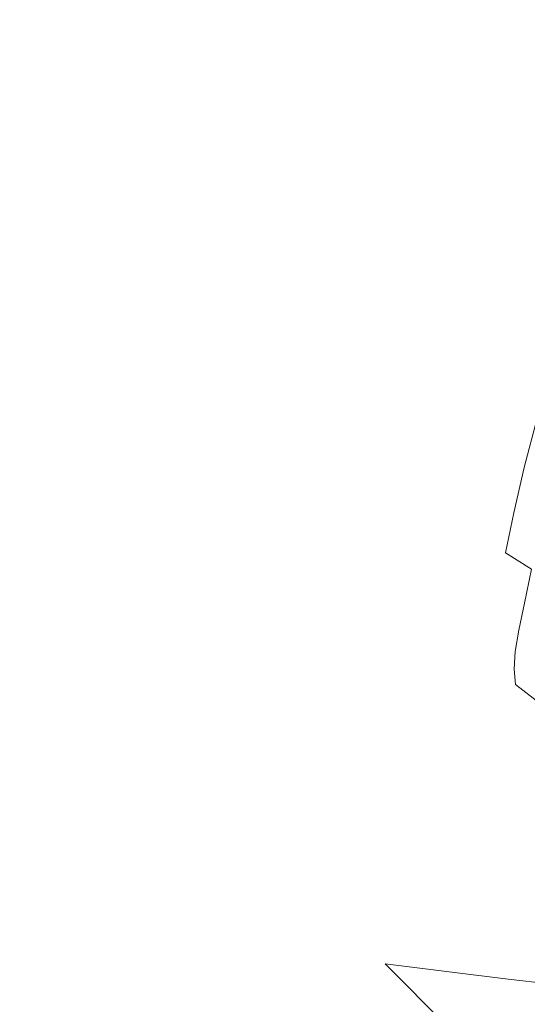
# Model space of a CAD drawing. Extents: x -1293 to 2, y -850 to 0.
# Drawn here: x -1138 to -1057, y -408 to -249 of the extents above; entities that cross this region are included whole.
import ezdxf

# ---------------------------------------------------------------- set-up
doc = ezdxf.new("R2010")
doc.units = 0
doc.header["$LTSCALE"] = 500
doc.header["$MEASUREMENT"] = 0
doc.layers.add('RIMA_CERAMIKA', color=7, linetype='Continuous')

msp = doc.modelspace()

# ---------------------------------------------------------------- linework, layer by layer
at = {"layer": 'RIMA_CERAMIKA', "lineweight": 0}
for points, invisible_edges in [([(-1114.21, -242.85, 213.07), (-1131.27, -235.09, 255.39), (-1135.89, -248.04, 255.39), (-1118.72, -255.1, 213.07)], 15), ([(-1064.68, -240.5, 110.28), (-1073.59, -235.07, 134.22), (-1079.29, -246.09, 134.22), (-1070.31, -250.93, 110.28)], 15), ([(-1171.36, -248.73, 329.49), (-1139.73, -260.3, 255.39), (-1135.89, -248.04, 255.39), (-1167.33, -235.45, 329.49)], 15), ([(-1098.94, -235.49, 186.58), (-1104.21, -247.64, 186.58), (-1094.16, -252.45, 159.97), (-1088.96, -240.88, 159.97)], 15), ([(-1094.16, -252.45, 159.97), (-1084.43, -257.1, 134.22), (-1079.29, -246.09, 134.22), (-1088.96, -240.88, 159.97)], 15), ([(-1062.37, -255.21, 89.14), (-1056.81, -245.29, 89.14), (-1064.68, -240.5, 110.28), (-1070.31, -250.93, 110.28)], 15), ([(-1108.67, -259.4, 186.58), (-1104.21, -247.64, 186.58), (-1114.21, -242.85, 213.07), (-1118.72, -255.1, 213.07)], 15), ([(-1079.29, -246.09, 134.22), (-1084.43, -257.1, 134.22), (-1075.38, -261.43, 110.28), (-1070.31, -250.93, 110.28)], 15), ([(-1050.34, -249.23, 71.77), (-1056.81, -245.29, 89.14), (-1062.37, -255.21, 89.14), (-1055.84, -258.73, 71.77)], 15), ([(-1094.16, -252.45, 159.97), (-1104.21, -247.64, 186.58), (-1108.67, -259.4, 186.58), (-1098.57, -263.73, 159.97)], 15), ([(-1135.89, -248.04, 255.39), (-1139.73, -260.3, 255.39), (-1122.48, -266.76, 213.07), (-1118.72, -255.1, 213.07)], 15), ([(-1075.38, -261.43, 110.28), (-1067.39, -265.25, 89.14), (-1062.37, -255.21, 89.14), (-1070.31, -250.93, 110.28)], 15), ([(-1088.79, -267.92, 134.22), (-1084.43, -257.1, 134.22), (-1094.16, -252.45, 159.97), (-1098.57, -263.73, 159.97)], 15), ([(-1122.48, -266.76, 213.07), (-1112.4, -270.67, 186.58), (-1108.67, -259.4, 186.58), (-1118.72, -255.1, 213.07)], 15), ([(-1062.37, -255.21, 89.14), (-1067.39, -265.25, 89.14), (-1060.81, -268.39, 71.77), (-1055.84, -258.73, 71.77)], 15), ([(-1075.38, -261.43, 110.28), (-1084.43, -257.1, 134.22), (-1088.79, -267.92, 134.22), (-1079.7, -271.81, 110.28)], 15), ([(-1060.81, -268.39, 71.77), (-1055.29, -271.05, 57.75), (-1050.36, -261.68, 57.75), (-1055.84, -258.73, 71.77)], 15), ([(-1122.48, -266.76, 213.07), (-1139.73, -260.3, 255.39), (-1142.87, -271.8, 255.39), (-1125.56, -277.75, 213.07)], 15), ([(-1108.67, -259.4, 186.58), (-1112.4, -270.67, 186.58), (-1102.26, -274.6, 159.97), (-1098.57, -263.73, 159.97)], 15), ([(-1071.66, -275.25, 89.14), (-1067.39, -265.25, 89.14), (-1075.38, -261.43, 110.28), (-1079.7, -271.81, 110.28)], 15), ([(-1102.26, -274.6, 159.97), (-1092.45, -278.4, 134.22), (-1088.79, -267.92, 134.22), (-1098.57, -263.73, 159.97)], 15), ([(-1060.81, -268.39, 71.77), (-1067.39, -265.25, 89.14), (-1071.66, -275.25, 89.14), (-1065.05, -278.07, 71.77)], 15), ([(-1115.46, -281.33, 186.58), (-1112.4, -270.67, 186.58), (-1122.48, -266.76, 213.07), (-1125.56, -277.75, 213.07)], 15), ([(-1088.79, -267.92, 134.22), (-1092.45, -278.4, 134.22), (-1083.33, -281.93, 110.28), (-1079.7, -271.81, 110.28)], 15), ([(-1059.5, -280.48, 57.75), (-1055.29, -271.05, 57.75), (-1060.81, -268.39, 71.77), (-1065.05, -278.07, 71.77)], 15), ([(-1102.26, -274.6, 159.97), (-1112.4, -270.67, 186.58), (-1115.46, -281.33, 186.58), (-1105.31, -284.94, 159.97)], 15), ([(-1050.47, -273.41, 46.69), (-1055.29, -271.05, 57.75), (-1059.5, -280.48, 57.75), (-1054.67, -282.67, 46.69)], 15), ([(-1142.87, -271.8, 255.39), (-1145.4, -282.43, 255.39), (-1128.06, -287.96, 213.07), (-1125.56, -277.75, 213.07)], 15), ([(-1083.33, -281.93, 110.28), (-1075.26, -285.05, 89.14), (-1071.66, -275.25, 89.14), (-1079.7, -271.81, 110.28)], 15), ([(-1095.48, -288.43, 134.22), (-1092.45, -278.4, 134.22), (-1102.26, -274.6, 159.97), (-1105.31, -284.94, 159.97)], 15), ([(-1071.66, -275.25, 89.14), (-1075.26, -285.05, 89.14), (-1068.61, -287.62, 71.77), (-1065.05, -278.07, 71.77)], 15), ([(-1128.06, -287.96, 213.07), (-1117.95, -291.29, 186.58), (-1115.46, -281.33, 186.58), (-1125.56, -277.75, 213.07)], 15), ([(-1068.61, -287.62, 71.77), (-1063.05, -289.82, 57.75), (-1059.5, -280.48, 57.75), (-1065.05, -278.07, 71.77)], 15), ([(-1083.33, -281.93, 110.28), (-1092.45, -278.4, 134.22), (-1095.48, -288.43, 134.22), (-1086.33, -291.67, 110.28)], 15), ([(-1059.5, -280.48, 57.75), (-1063.05, -289.82, 57.75), (-1058.22, -291.86, 46.69), (-1054.67, -282.67, 46.69)], 15), ([(-1128.06, -287.96, 213.07), (-1145.4, -282.43, 255.39), (-1147.41, -292.11, 255.39), (-1130.04, -297.29, 213.07)], 15), ([(-1115.46, -281.33, 186.58), (-1117.95, -291.29, 186.58), (-1107.79, -294.64, 159.97), (-1105.31, -284.94, 159.97)], 15), ([(-1078.24, -294.53, 89.14), (-1075.26, -285.05, 89.14), (-1083.33, -281.93, 110.28), (-1086.33, -291.67, 110.28)], 15), ([(-1058.22, -291.86, 46.69), (-1053.78, -293.93, 38.17), (-1050.21, -284.83, 38.17), (-1054.67, -282.67, 46.69)], 15), ([(-1107.79, -294.64, 159.97), (-1097.94, -297.87, 134.22), (-1095.48, -288.43, 134.22), (-1105.31, -284.94, 159.97)], 15), ([(-1068.61, -287.62, 71.77), (-1075.26, -285.05, 89.14), (-1078.24, -294.53, 89.14), (-1071.57, -296.89, 71.77)], 15), ([(-1065.99, -298.92, 57.75), (-1063.05, -289.82, 57.75), (-1068.61, -287.62, 71.77), (-1071.57, -296.89, 71.77)], 15), ([(-1119.93, -300.42, 186.58), (-1117.95, -291.29, 186.58), (-1128.06, -287.96, 213.07), (-1130.04, -297.29, 213.07)], 15), ([(-1095.48, -288.43, 134.22), (-1097.94, -297.87, 134.22), (-1088.78, -300.88, 110.28), (-1086.33, -291.67, 110.28)], 15), ([(-1058.22, -291.86, 46.69), (-1063.05, -289.82, 57.75), (-1065.99, -298.92, 57.75), (-1061.17, -300.84, 46.69)], 15), ([(-1147.41, -292.11, 255.39), (-1148.97, -300.76, 255.39), (-1131.59, -305.65, 213.07), (-1130.04, -297.29, 213.07)], 15), ([(-1107.79, -294.64, 159.97), (-1117.95, -291.29, 186.58), (-1119.93, -300.42, 186.58), (-1109.77, -303.57, 159.97)], 15), ([(-1088.78, -300.88, 110.28), (-1080.68, -303.54, 89.14), (-1078.24, -294.53, 89.14), (-1086.33, -291.67, 110.28)], 15), ([(-1056.77, -302.82, 38.17), (-1053.78, -293.93, 38.17), (-1058.22, -291.86, 46.69), (-1061.17, -300.84, 46.69)], 15), ([(-1049.39, -296.22, 31.81), (-1053.78, -293.93, 38.17), (-1056.77, -302.82, 38.17), (-1052.44, -305.07, 31.81)], 7), ([(-1099.92, -306.61, 134.22), (-1097.94, -297.87, 134.22), (-1107.79, -294.64, 159.97), (-1109.77, -303.57, 159.97)], 15), ([(-1078.24, -294.53, 89.14), (-1080.68, -303.54, 89.14), (-1074, -305.73, 71.77), (-1071.57, -296.89, 71.77)], 15), ([(-1074, -305.73, 71.77), (-1068.41, -307.63, 57.75), (-1065.99, -298.92, 57.75), (-1071.57, -296.89, 71.77)], 15), ([(-1131.59, -305.65, 213.07), (-1121.49, -308.63, 186.58), (-1119.93, -300.42, 186.58), (-1130.04, -297.29, 213.07)], 15), ([(-1088.78, -300.88, 110.28), (-1097.94, -297.87, 134.22), (-1099.92, -306.61, 134.22), (-1090.76, -309.44, 110.28)], 15), ([(-1065.99, -298.92, 57.75), (-1068.41, -307.63, 57.75), (-1063.6, -309.44, 46.69), (-1061.17, -300.84, 46.69)], 15), ([(-1131.59, -305.65, 213.07), (-1148.97, -300.76, 255.39), (-1150.17, -308.27, 255.39), (-1132.79, -312.94, 213.07)], 15), ([(-1119.93, -300.42, 186.58), (-1121.49, -308.63, 186.58), (-1111.33, -311.62, 159.97), (-1109.77, -303.57, 159.97)], 15), ([(-1082.65, -311.94, 89.14), (-1080.68, -303.54, 89.14), (-1088.78, -300.88, 110.28), (-1090.76, -309.44, 110.28)], 15), ([(-1063.6, -309.44, 46.69), (-1059.23, -311.35, 38.17), (-1056.77, -302.82, 38.17), (-1061.17, -300.84, 46.69)], 15), ([(-1111.33, -311.62, 159.97), (-1101.49, -314.51, 134.22), (-1099.92, -306.61, 134.22), (-1109.77, -303.57, 159.97)], 15), ([(-1074, -305.73, 71.77), (-1080.68, -303.54, 89.14), (-1082.65, -311.94, 89.14), (-1075.96, -313.99, 71.77)], 15), ([(-1056.77, -302.82, 38.17), (-1059.23, -311.35, 38.17), (-1054.98, -313.57, 31.81), (-1052.44, -305.07, 31.81)], 11), ([(-1122.69, -315.8, 186.58), (-1121.49, -308.63, 186.58), (-1131.59, -305.65, 213.07), (-1132.79, -312.94, 213.07)], 15), ([(-1099.92, -306.61, 134.22), (-1101.49, -314.51, 134.22), (-1092.32, -317.2, 110.28), (-1090.76, -309.44, 110.28)], 15), ([(-1070.37, -315.78, 57.75), (-1068.41, -307.63, 57.75), (-1074, -305.73, 71.77), (-1075.96, -313.99, 71.77)], 15), ([(-1150.17, -308.27, 255.39), (-1151.09, -314.57, 255.39), (-1133.71, -319.05, 213.07), (-1132.79, -312.94, 213.07)], 15), ([(-1063.6, -309.44, 46.69), (-1068.41, -307.63, 57.75), (-1070.37, -315.78, 57.75), (-1065.57, -317.51, 46.69)], 15), ([(-1111.33, -311.62, 159.97), (-1121.49, -308.63, 186.58), (-1122.69, -315.8, 186.58), (-1112.54, -318.67, 159.97)], 15), ([(-1092.32, -317.2, 110.28), (-1084.21, -319.57, 89.14), (-1082.65, -311.94, 89.14), (-1090.76, -309.44, 110.28)], 15), ([(-1061.23, -319.37, 38.17), (-1059.23, -311.35, 38.17), (-1063.6, -309.44, 46.69), (-1065.57, -317.51, 46.69)], 15), ([(-1054.98, -313.57, 31.81), (-1059.23, -311.35, 38.17), (-1061.23, -319.37, 38.17), (-1057.05, -321.55, 31.81)], 7), ([(-1133.71, -319.05, 213.07), (-1123.63, -321.82, 186.58), (-1122.69, -315.8, 186.58), (-1132.79, -312.94, 213.07)], 15), ([(-1102.71, -321.45, 134.22), (-1101.49, -314.51, 134.22), (-1111.33, -311.62, 159.97), (-1112.54, -318.67, 159.97)], 15), ([(-1082.65, -311.94, 89.14), (-1084.21, -319.57, 89.14), (-1077.52, -321.52, 71.77), (-1075.96, -313.99, 71.77)], 15), ([(-1133.71, -319.05, 213.07), (-1151.09, -314.57, 255.39), (-1151.82, -319.55, 255.39), (-1134.45, -323.89, 213.07)], 15), ([(-1092.32, -317.2, 110.28), (-1101.49, -314.51, 134.22), (-1102.71, -321.45, 134.22), (-1093.55, -324.03, 110.28)], 15), ([(-1077.52, -321.52, 71.77), (-1071.93, -323.24, 57.75), (-1070.37, -315.78, 57.75), (-1075.96, -313.99, 71.77)], 15), ([(-1052.69, -324.23, 27.18), (-1050.51, -316.27, 27.18), (-1054.98, -313.57, 31.81), (-1057.05, -321.55, 31.81)], 15), ([(-1122.69, -315.8, 186.58), (-1123.63, -321.82, 186.58), (-1113.49, -324.61, 159.97), (-1112.54, -318.67, 159.97)], 15), ([(-1070.37, -315.78, 57.75), (-1071.93, -323.24, 57.75), (-1067.14, -324.9, 46.69), (-1065.57, -317.51, 46.69)], 15), ([(-1085.44, -326.31, 89.14), (-1084.21, -319.57, 89.14), (-1092.32, -317.2, 110.28), (-1093.55, -324.03, 110.28)], 15), ([(-1067.14, -324.9, 46.69), (-1062.84, -326.71, 38.17), (-1061.23, -319.37, 38.17), (-1065.57, -317.51, 46.69)], 15), ([(-1124.37, -326.6, 186.58), (-1123.63, -321.82, 186.58), (-1133.71, -319.05, 213.07), (-1134.45, -323.89, 213.07)], 15), ([(-1113.49, -324.61, 159.97), (-1103.66, -327.3, 134.22), (-1102.71, -321.45, 134.22), (-1112.54, -318.67, 159.97)], 15), ([(-1061.23, -319.37, 38.17), (-1062.84, -326.71, 38.17), (-1058.72, -328.85, 31.81), (-1057.05, -321.55, 31.81)], 15), ([(-1151.82, -319.55, 255.39), (-1152.26, -323.56, 255.39), (-1134.88, -327.79, 213.07), (-1134.45, -323.89, 213.07)], 15), ([(-1077.52, -321.52, 71.77), (-1084.21, -319.57, 89.14), (-1085.44, -326.31, 89.14), (-1078.74, -328.18, 71.77)], 15), ([(-1113.49, -324.61, 159.97), (-1123.63, -321.82, 186.58), (-1124.37, -326.6, 186.58), (-1114.24, -329.31, 159.97)], 15), ([(-1102.71, -321.45, 134.22), (-1103.66, -327.3, 134.22), (-1094.51, -329.8, 110.28), (-1093.55, -324.03, 110.28)], 15), ([(-1073.16, -329.83, 57.75), (-1071.93, -323.24, 57.75), (-1077.52, -321.52, 71.77), (-1078.74, -328.18, 71.77)], 15), ([(-1058.72, -328.85, 31.81), (-1054.47, -331.51, 27.18), (-1052.69, -324.23, 27.18), (-1057.05, -321.55, 31.81)], 7), ([(-1134.88, -327.79, 213.07), (-1152.26, -323.56, 255.39), (-1152.27, -326.91, 255.39), (-1134.9, -331.04, 213.07)], 15), ([(-1134.88, -327.79, 213.07), (-1124.81, -330.43, 186.58), (-1124.37, -326.6, 186.58), (-1134.45, -323.89, 213.07)], 15), ([(-1094.51, -329.8, 110.28), (-1086.4, -332.01, 89.14), (-1085.44, -326.31, 89.14), (-1093.55, -324.03, 110.28)], 15), ([(-1067.14, -324.9, 46.69), (-1071.93, -323.24, 57.75), (-1073.16, -329.83, 57.75), (-1068.38, -331.45, 46.69)], 15), ([(-1104.41, -331.93, 134.22), (-1103.66, -327.3, 134.22), (-1113.49, -324.61, 159.97), (-1114.24, -329.31, 159.97)], 15), ([(-1064.11, -333.22, 38.17), (-1062.84, -326.71, 38.17), (-1067.14, -324.9, 46.69), (-1068.38, -331.45, 46.69)], 15), ([(-1152.27, -326.91, 255.39), (-1151.77, -329.95, 255.39), (-1134.41, -333.98, 213.07), (-1134.9, -331.04, 213.07)], 15), ([(-1124.37, -326.6, 186.58), (-1124.81, -330.43, 186.58), (-1114.68, -333.08, 159.97), (-1114.24, -329.31, 159.97)], 15), ([(-1094.51, -329.8, 110.28), (-1103.66, -327.3, 134.22), (-1104.41, -331.93, 134.22), (-1095.26, -334.37, 110.28)], 15), ([(-1085.44, -326.31, 89.14), (-1086.4, -332.01, 89.14), (-1079.7, -333.82, 71.77), (-1078.74, -328.18, 71.77)], 15), ([(-1058.72, -328.85, 31.81), (-1062.84, -326.71, 38.17), (-1064.11, -333.22, 38.17), (-1060.05, -335.33, 31.81)], 7), ([(-1124.84, -333.63, 186.58), (-1124.81, -330.43, 186.58), (-1134.88, -327.79, 213.07), (-1134.9, -331.04, 213.07)], 15), ([(-1079.7, -333.82, 71.77), (-1074.12, -335.42, 57.75), (-1073.16, -329.83, 57.75), (-1078.74, -328.18, 71.77)], 15), ([(-1055.89, -337.97, 27.18), (-1054.47, -331.51, 27.18), (-1058.72, -328.85, 31.81), (-1060.05, -335.33, 31.81)], 7), ([(-1134.41, -333.98, 213.07), (-1151.77, -329.95, 255.39), (-1150.64, -332.98, 255.39), (-1133.29, -336.91, 213.07)], 15), ([(-1114.68, -333.08, 159.97), (-1124.81, -330.43, 186.58), (-1124.84, -333.63, 186.58), (-1114.71, -336.24, 159.97)], 15), ([(-1114.68, -333.08, 159.97), (-1104.86, -335.65, 134.22), (-1104.41, -331.93, 134.22), (-1114.24, -329.31, 159.97)], 15), ([(-1087.16, -336.52, 89.14), (-1086.4, -332.01, 89.14), (-1094.51, -329.8, 110.28), (-1095.26, -334.37, 110.28)], 15), ([(-1073.16, -329.83, 57.75), (-1074.12, -335.42, 57.75), (-1069.35, -337, 46.69), (-1068.38, -331.45, 46.69)], 15), ([(-1134.41, -333.98, 213.07), (-1124.34, -336.53, 186.58), (-1124.84, -333.63, 186.58), (-1134.9, -331.04, 213.07)], 15), ([(-1104.41, -331.93, 134.22), (-1104.86, -335.65, 134.22), (-1095.72, -338.04, 110.28), (-1095.26, -334.37, 110.28)], 15), ([(-1079.7, -333.82, 71.77), (-1086.4, -332.01, 89.14), (-1087.16, -336.52, 89.14), (-1080.46, -338.29, 71.77)], 15), ([(-1069.35, -337, 46.69), (-1065.11, -338.74, 38.17), (-1064.11, -333.22, 38.17), (-1068.38, -331.45, 46.69)], 15), ([(-1150.64, -332.98, 255.39), (-1148.76, -336.35, 255.39), (-1131.44, -340.17, 213.07), (-1133.29, -336.91, 213.07)], 15), ([(-1124.84, -333.63, 186.58), (-1124.34, -336.53, 186.58), (-1114.22, -339.08, 159.97), (-1114.71, -336.24, 159.97)], 15), ([(-1104.89, -338.76, 134.22), (-1104.86, -335.65, 134.22), (-1114.68, -333.08, 159.97), (-1114.71, -336.24, 159.97)], 15), ([(-1064.11, -333.22, 38.17), (-1065.11, -338.74, 38.17), (-1061.1, -340.83, 31.81), (-1060.05, -335.33, 31.81)], 15), ([(-1123.23, -339.41, 186.58), (-1124.34, -336.53, 186.58), (-1134.41, -333.98, 213.07), (-1133.29, -336.91, 213.07)], 15), ([(-1095.72, -338.04, 110.28), (-1087.61, -340.14, 89.14), (-1087.16, -336.52, 89.14), (-1095.26, -334.37, 110.28)], 15), ([(-1074.88, -339.85, 57.75), (-1074.12, -335.42, 57.75), (-1079.7, -333.82, 71.77), (-1080.46, -338.29, 71.77)], 15), ([(-1061.1, -340.83, 31.81), (-1057.02, -343.44, 27.18), (-1055.89, -337.97, 27.18), (-1060.05, -335.33, 31.81)], 15), ([(-1131.44, -340.17, 213.07), (-1148.76, -336.35, 255.39), (-1146.04, -340.39, 255.39), (-1128.75, -344.05, 213.07)], 15), ([(-1131.44, -340.17, 213.07), (-1121.37, -342.61, 186.58), (-1123.23, -339.41, 186.58), (-1133.29, -336.91, 213.07)], 15), ([(-1114.22, -339.08, 159.97), (-1124.34, -336.53, 186.58), (-1123.23, -339.41, 186.58), (-1113.1, -341.93, 159.97)], 15), ([(-1114.22, -339.08, 159.97), (-1104.41, -341.56, 134.22), (-1104.89, -338.76, 134.22), (-1114.71, -336.24, 159.97)], 15), ([(-1095.72, -338.04, 110.28), (-1104.86, -335.65, 134.22), (-1104.89, -338.76, 134.22), (-1095.75, -341.1, 110.28)], 15), ([(-1087.16, -336.52, 89.14), (-1087.61, -340.14, 89.14), (-1080.91, -341.87, 71.77), (-1080.46, -338.29, 71.77)], 15), ([(-1069.35, -337, 46.69), (-1074.12, -335.42, 57.75), (-1074.88, -339.85, 57.75), (-1070.12, -341.4, 46.69)], 15), ([(-1087.65, -343.17, 89.14), (-1087.61, -340.14, 89.14), (-1095.72, -338.04, 110.28), (-1095.75, -341.1, 110.28)], 15), ([(-1080.91, -341.87, 71.77), (-1075.33, -343.4, 57.75), (-1074.88, -339.85, 57.75), (-1080.46, -338.29, 71.77)], 15), ([(-1065.91, -343.11, 38.17), (-1065.11, -338.74, 38.17), (-1069.35, -337, 46.69), (-1070.12, -341.4, 46.69)], 15), ([(-1055.89, -337.97, 27.18), (-1057.02, -343.44, 27.18), (-1052.59, -346.77, 23.88), (-1051.34, -341.32, 23.88)], 14), ([(-1137.6, -351.75, 255.39), (-1142.35, -345.41, 255.39), (-1174.01, -339.55, 329.49), (-1169.07, -346.38, 329.49)], 15), ([(-1123.23, -339.41, 186.58), (-1121.37, -342.61, 186.58), (-1111.25, -345.07, 159.97), (-1113.1, -341.93, 159.97)], 15), ([(-1103.29, -344.36, 134.22), (-1104.41, -341.56, 134.22), (-1114.22, -339.08, 159.97), (-1113.1, -341.93, 159.97)], 15), ([(-1104.89, -338.76, 134.22), (-1104.41, -341.56, 134.22), (-1095.26, -343.86, 110.28), (-1095.75, -341.1, 110.28)], 15), ([(-1074.88, -339.85, 57.75), (-1075.33, -343.4, 57.75), (-1070.59, -344.92, 46.69), (-1070.12, -341.4, 46.69)], 15), ([(-1061.1, -340.83, 31.81), (-1065.11, -338.74, 38.17), (-1065.91, -343.11, 38.17), (-1061.93, -345.18, 31.81)], 15), ([(-1146.04, -340.39, 255.39), (-1142.35, -345.41, 255.39), (-1125.1, -348.89, 213.07), (-1128.75, -344.05, 213.07)], 15), ([(-1118.67, -346.44, 186.58), (-1121.37, -342.61, 186.58), (-1131.44, -340.17, 213.07), (-1128.75, -344.05, 213.07)], 15), ([(-1095.26, -343.86, 110.28), (-1104.41, -341.56, 134.22), (-1103.29, -344.36, 134.22), (-1094.15, -346.61, 110.28)], 15), ([(-1095.26, -343.86, 110.28), (-1087.16, -345.89, 89.14), (-1087.65, -343.17, 89.14), (-1095.75, -341.1, 110.28)], 15), ([(-1080.91, -341.87, 71.77), (-1087.61, -340.14, 89.14), (-1087.65, -343.17, 89.14), (-1080.95, -344.86, 71.77)], 15), ([(-1070.59, -344.92, 46.69), (-1066.39, -346.61, 38.18), (-1065.91, -343.11, 38.17), (-1070.12, -341.4, 46.69)], 15), ([(-1057.92, -347.78, 27.18), (-1057.02, -343.44, 27.18), (-1061.1, -340.83, 31.81), (-1061.93, -345.18, 31.81)], 15), ([(-1111.25, -345.07, 159.97), (-1121.37, -342.61, 186.58), (-1118.67, -346.44, 186.58), (-1108.55, -348.83, 159.97)], 15), ([(-1111.25, -345.07, 159.97), (-1101.43, -347.45, 134.22), (-1103.29, -344.36, 134.22), (-1113.1, -341.93, 159.97)], 15), ([(-1087.65, -343.17, 89.14), (-1087.16, -345.89, 89.14), (-1080.46, -347.55, 71.77), (-1080.95, -344.86, 71.77)], 15), ([(-1075.37, -346.37, 57.75), (-1075.33, -343.4, 57.75), (-1080.91, -341.87, 71.77), (-1080.95, -344.86, 71.77)], 15), ([(-1065.91, -343.11, 38.17), (-1066.39, -346.61, 38.18), (-1062.46, -348.66, 31.82), (-1061.93, -345.18, 31.81)], 15), ([(-1125.1, -348.89, 213.07), (-1115.03, -351.19, 186.58), (-1118.67, -346.44, 186.58), (-1128.75, -344.05, 213.07)], 15), ([(-1103.29, -344.36, 134.22), (-1101.43, -347.45, 134.22), (-1092.29, -349.66, 110.28), (-1094.15, -346.61, 110.28)], 15), ([(-1086.04, -348.6, 89.14), (-1087.16, -345.89, 89.14), (-1095.26, -343.86, 110.28), (-1094.15, -346.61, 110.28)], 15), ([(-1080.46, -347.55, 71.77), (-1074.89, -349.03, 57.76), (-1075.37, -346.37, 57.75), (-1080.95, -344.86, 71.77)], 15), ([(-1070.59, -344.92, 46.69), (-1075.33, -343.4, 57.75), (-1075.37, -346.37, 57.75), (-1070.64, -347.86, 46.7)], 15), ([(-1052.59, -346.77, 23.88), (-1057.02, -343.44, 27.18), (-1057.92, -347.78, 27.18), (-1053.58, -351.09, 23.88)], 13), ([(-1164.46, -354.82, 333.98), (-1132.09, -359.4, 256.51), (-1137.6, -351.75, 255.39), (-1169.07, -346.38, 329.49)], 15), ([(-1125.1, -348.89, 213.07), (-1142.35, -345.41, 255.39), (-1137.6, -351.75, 255.39), (-1120.4, -355, 213.07)], 15), ([(-1118.67, -346.44, 186.58), (-1115.03, -351.19, 186.58), (-1104.89, -353.5, 159.97), (-1108.55, -348.83, 159.97)], 15), ([(-1098.73, -351.14, 134.22), (-1101.43, -347.45, 134.22), (-1111.25, -345.07, 159.97), (-1108.55, -348.83, 159.97)], 15), ([(-1080.46, -347.55, 71.77), (-1087.16, -345.89, 89.14), (-1086.04, -348.6, 89.14), (-1079.34, -350.24, 71.77)], 15), ([(-1075.37, -346.37, 57.75), (-1074.89, -349.03, 57.76), (-1070.18, -350.49, 46.72), (-1070.64, -347.86, 46.7)], 15), ([(-1066.47, -349.52, 38.21), (-1066.39, -346.61, 38.18), (-1070.59, -344.92, 46.69), (-1070.64, -347.86, 46.7)], 15), ([(-1062.46, -348.66, 31.82), (-1058.51, -351.23, 27.2), (-1057.92, -347.78, 27.18), (-1061.93, -345.18, 31.81)], 15), ([(-1092.29, -349.66, 110.28), (-1101.43, -347.45, 134.22), (-1098.73, -351.14, 134.22), (-1089.58, -353.29, 110.28)], 15), ([(-1092.29, -349.66, 110.28), (-1084.18, -351.6, 89.14), (-1086.04, -348.6, 89.14), (-1094.15, -346.61, 110.28)], 15), ([(-1073.78, -351.68, 57.77), (-1074.89, -349.03, 57.76), (-1080.46, -347.55, 71.77), (-1079.34, -350.24, 71.77)], 15), ([(-1070.18, -350.49, 46.72), (-1066.05, -352.11, 38.25), (-1066.47, -349.52, 38.21), (-1070.64, -347.86, 46.7)], 15), ([(-1062.46, -348.66, 31.82), (-1066.39, -346.61, 38.18), (-1066.47, -349.52, 38.21), (-1062.59, -351.53, 31.87)], 15), ([(-1057.92, -347.78, 27.18), (-1058.51, -351.23, 27.2), (-1054.25, -354.53, 23.92), (-1053.58, -351.09, 23.88)], 14), ([(-1110.32, -357.2, 186.58), (-1115.03, -351.19, 186.58), (-1125.1, -348.89, 213.07), (-1120.4, -355, 213.07)], 15), ([(-1104.89, -353.5, 159.97), (-1095.07, -355.73, 134.22), (-1098.73, -351.14, 134.22), (-1108.55, -348.83, 159.97)], 15), ([(-1081.48, -355.18, 89.14), (-1084.18, -351.6, 89.14), (-1092.29, -349.66, 110.28), (-1089.58, -353.29, 110.28)], 15), ([(-1086.04, -348.6, 89.14), (-1084.18, -351.6, 89.14), (-1077.48, -353.2, 71.77), (-1079.34, -350.24, 71.77)], 15), ([(-1070.18, -350.49, 46.72), (-1074.89, -349.03, 57.76), (-1073.78, -351.68, 57.77), (-1069.09, -353.1, 46.75)], 15), ([(-1066.47, -349.52, 38.21), (-1066.05, -352.11, 38.25), (-1062.23, -354.07, 31.96), (-1062.59, -351.53, 31.87)], 15), ([(-1058.7, -354.07, 27.28), (-1058.51, -351.23, 27.2), (-1062.46, -348.66, 31.82), (-1062.59, -351.53, 31.87)], 14), ([(-1104.89, -353.5, 159.97), (-1115.03, -351.19, 186.58), (-1110.32, -357.2, 186.58), (-1100.18, -359.4, 159.97)], 15), ([(-1098.73, -351.14, 134.22), (-1095.07, -355.73, 134.22), (-1085.92, -357.8, 110.28), (-1089.58, -353.29, 110.28)], 15), ([(-1077.48, -353.2, 71.77), (-1071.93, -354.6, 57.77), (-1073.78, -351.68, 57.77), (-1079.34, -350.24, 71.77)], 15), ([(-1065.02, -354.66, 38.33), (-1066.05, -352.11, 38.25), (-1070.18, -350.49, 46.72), (-1069.09, -353.1, 46.75)], 15), ([(-1054.25, -354.53, 23.92), (-1058.51, -351.23, 27.2), (-1058.7, -354.07, 27.28), (-1054.54, -357.31, 24.03)], 15), ([(-1137.6, -351.75, 255.39), (-1132.09, -359.4, 256.51), (-1114.6, -362.3, 213.07), (-1120.4, -355, 213.07)], 15), ([(-1077.48, -353.2, 71.77), (-1084.18, -351.6, 89.14), (-1081.48, -355.18, 89.14), (-1074.78, -356.73, 71.77)], 15), ([(-1073.78, -351.68, 57.77), (-1071.93, -354.6, 57.77), (-1067.28, -355.96, 46.79), (-1069.09, -353.1, 46.75)], 15), ([(-1062.23, -354.07, 31.96), (-1066.05, -352.11, 38.25), (-1065.02, -354.66, 38.33), (-1061.29, -356.55, 32.12)], 15), ([(-1062.23, -354.07, 31.96), (-1058.44, -356.54, 27.43), (-1058.7, -354.07, 27.28), (-1062.59, -351.53, 31.87)], 13), ([(-1090.35, -361.53, 134.22), (-1095.07, -355.73, 134.22), (-1104.89, -353.5, 159.97), (-1100.18, -359.4, 159.97)], 15), ([(-1085.92, -357.8, 110.28), (-1077.82, -359.62, 89.14), (-1081.48, -355.18, 89.14), (-1089.58, -353.29, 110.28)], 15), ([(-1069.24, -358.08, 57.78), (-1071.93, -354.6, 57.77), (-1077.48, -353.2, 71.77), (-1074.78, -356.73, 71.77)], 15), ([(-1067.28, -355.96, 46.79), (-1063.28, -357.46, 38.42), (-1065.02, -354.66, 38.33), (-1069.09, -353.1, 46.75)], 15), ([(-1057.63, -358.92, 27.69), (-1058.44, -356.54, 27.43), (-1062.23, -354.07, 31.96), (-1061.29, -356.55, 32.12)], 15), ([(-1058.7, -354.07, 27.28), (-1058.44, -356.54, 27.43), (-1054.4, -359.71, 24.24), (-1054.54, -357.31, 24.03)], 15), ([(-1126.16, -368.34, 259.89), (-1132.09, -359.4, 256.51), (-1164.46, -354.82, 333.98), (-1161.6, -365.08, 347.48)], 15), ([(-1114.6, -362.3, 213.07), (-1104.51, -364.37, 186.58), (-1110.32, -357.2, 186.58), (-1120.4, -355, 213.07)], 15), ([(-1085.92, -357.8, 110.28), (-1095.07, -355.73, 134.22), (-1090.35, -361.53, 134.22), (-1081.2, -363.5, 110.28)], 15), ([(-1081.48, -355.18, 89.14), (-1077.82, -359.62, 89.14), (-1071.12, -361.11, 71.77), (-1074.78, -356.73, 71.77)], 15), ([(-1067.28, -355.96, 46.79), (-1071.93, -354.6, 57.77), (-1069.24, -358.08, 57.78), (-1064.64, -359.37, 46.81)], 15), ([(-1060.71, -360.76, 38.49), (-1063.28, -357.46, 38.42), (-1067.28, -355.96, 46.79), (-1064.64, -359.37, 46.81)], 15), ([(-1065.02, -354.66, 38.33), (-1063.28, -357.46, 38.42), (-1059.66, -359.23, 32.3), (-1061.29, -356.55, 32.12)], 15), ([(-1110.32, -357.2, 186.58), (-1104.51, -364.37, 186.58), (-1094.37, -366.44, 159.97), (-1100.18, -359.4, 159.97)], 15), ([(-1071.12, -361.11, 71.77), (-1065.6, -362.4, 57.78), (-1069.24, -358.08, 57.78), (-1074.78, -356.73, 71.77)], 15), ([(-1059.66, -359.23, 32.3), (-1063.28, -357.46, 38.42), (-1060.71, -360.76, 38.49), (-1057.23, -362.39, 32.44)], 15), ([(-1059.66, -359.23, 32.3), (-1056.19, -361.42, 27.99), (-1057.63, -358.92, 27.69), (-1061.29, -356.55, 32.12)], 15), ([(-1054.4, -359.71, 24.24), (-1058.44, -356.54, 27.43), (-1057.63, -358.92, 27.69), (-1053.76, -361.94, 24.6)], 6), ([(-1073.09, -365.24, 89.14), (-1077.82, -359.62, 89.14), (-1085.92, -357.8, 110.28), (-1081.2, -363.5, 110.28)], 15), ([(-1069.24, -358.08, 57.78), (-1065.6, -362.4, 57.78), (-1061.04, -363.61, 46.83), (-1064.64, -359.37, 46.81)], 15), ([(-1057.63, -358.92, 27.69), (-1056.19, -361.42, 27.99), (-1052.61, -364.18, 25.05), (-1053.76, -361.94, 24.6)], 15), ([(-1114.6, -362.3, 213.07), (-1132.09, -359.4, 256.51), (-1126.16, -368.34, 259.89), (-1107.65, -370.7, 213.07)], 15), ([(-1094.37, -366.44, 159.97), (-1084.54, -368.44, 134.22), (-1090.35, -361.53, 134.22), (-1100.18, -359.4, 159.97)], 15), ([(-1071.12, -361.11, 71.77), (-1077.82, -359.62, 89.14), (-1073.09, -365.24, 89.14), (-1066.39, -366.65, 71.77)], 15), ([(-1061.04, -363.61, 46.83), (-1057.21, -364.87, 38.52), (-1060.71, -360.76, 38.49), (-1064.64, -359.37, 46.81)], 15), ([(-1060.71, -360.76, 38.49), (-1057.21, -364.87, 38.52), (-1053.89, -366.31, 32.51), (-1057.23, -362.39, 32.44)], 15), ([(-1054.04, -364.31, 28.25), (-1056.19, -361.42, 27.99), (-1059.66, -359.23, 32.3), (-1057.23, -362.39, 32.44)], 15), ([(-1097.57, -372.61, 186.58), (-1104.51, -364.37, 186.58), (-1114.6, -362.3, 213.07), (-1107.65, -370.7, 213.07)], 15), ([(-1090.35, -361.53, 134.22), (-1084.54, -368.44, 134.22), (-1075.39, -370.29, 110.28), (-1081.2, -363.5, 110.28)], 15), ([(-1060.9, -367.86, 57.78), (-1065.6, -362.4, 57.78), (-1071.12, -361.11, 71.77), (-1066.39, -366.65, 71.77)], 15), ([(-1075.39, -370.29, 110.28), (-1067.29, -371.92, 89.14), (-1073.09, -365.24, 89.14), (-1081.2, -363.5, 110.28)], 15), ([(-1061.04, -363.61, 46.83), (-1065.6, -362.4, 57.78), (-1060.9, -367.86, 57.78), (-1056.39, -368.95, 46.81)], 15), ([(-1052.67, -370.05, 38.49), (-1057.21, -364.87, 38.52), (-1061.04, -363.61, 46.83), (-1056.39, -368.95, 46.81)], 15), ([(-1053.89, -366.31, 32.51), (-1051.01, -367.89, 28.38), (-1054.04, -364.31, 28.25), (-1057.23, -362.39, 32.44)], 15), ([(-1148.49, -374.79, 333.98), (-1116.77, -377.93, 256.51), (-1126.16, -368.34, 259.89), (-1161.6, -365.08, 347.48)], 15), ([(-1094.37, -366.44, 159.97), (-1104.51, -364.37, 186.58), (-1097.57, -372.61, 186.58), (-1087.44, -374.52, 159.97)], 15), ([(-1073.09, -365.24, 89.14), (-1067.29, -371.92, 89.14), (-1060.59, -373.24, 71.77), (-1066.39, -366.65, 71.77)], 15), ([(-1053.89, -366.31, 32.51), (-1057.21, -364.87, 38.52), (-1052.67, -370.05, 38.49), (-1049.53, -371.25, 32.44)], 15), ([(-1077.63, -376.36, 134.22), (-1084.54, -368.44, 134.22), (-1094.37, -366.44, 159.97), (-1087.44, -374.52, 159.97)], 15), ([(-1060.59, -373.24, 71.77), (-1055.12, -374.35, 57.77), (-1060.9, -367.86, 57.78), (-1066.39, -366.65, 71.77)], 15), ([(-1126.16, -368.34, 259.89), (-1116.77, -377.93, 256.51), (-1099.51, -380.12, 213.07), (-1107.65, -370.7, 213.07)], 15), ([(-1075.39, -370.29, 110.28), (-1084.54, -368.44, 134.22), (-1077.63, -376.36, 134.22), (-1068.49, -378.07, 110.28)], 15), ([(-1060.9, -367.86, 57.78), (-1055.12, -374.35, 57.77), (-1050.68, -375.31, 46.79), (-1056.39, -368.95, 46.81)], 15), ([(-1060.4, -379.56, 89.14), (-1067.29, -371.92, 89.14), (-1075.39, -370.29, 110.28), (-1068.49, -378.07, 110.28)], 15), ([(-1099.51, -380.12, 213.07), (-1089.46, -381.83, 186.58), (-1097.57, -372.61, 186.58), (-1107.65, -370.7, 213.07)], 15), ([(-1148.49, -374.79, 333.98), (-1174.42, -373.12, 398.26), (-1164.76, -383.97, 397.14), (-1137.01, -386.12, 329.49)], 15), ([(-1097.57, -372.61, 186.58), (-1089.46, -381.83, 186.58), (-1079.36, -383.55, 159.97), (-1087.44, -374.52, 159.97)], 15), ([(-1060.59, -373.24, 71.77), (-1067.29, -371.92, 89.14), (-1060.4, -379.56, 89.14), (-1053.72, -380.78, 71.77)], 15), ([(-1048.27, -381.77, 57.77), (-1055.12, -374.35, 57.77), (-1060.59, -373.24, 71.77), (-1053.72, -380.78, 71.77)], 15), ([(-1106.84, -388.64, 255.39), (-1116.77, -377.93, 256.51), (-1148.49, -374.79, 333.98), (-1137.01, -386.12, 329.49)], 15), ([(-1079.36, -383.55, 159.97), (-1069.57, -385.21, 134.22), (-1077.63, -376.36, 134.22), (-1087.44, -374.52, 159.97)], 15), ([(-1077.63, -376.36, 134.22), (-1069.57, -385.21, 134.22), (-1060.47, -386.73, 110.28), (-1068.49, -378.07, 110.28)], 15), ([(-1099.51, -380.12, 213.07), (-1116.77, -377.93, 256.51), (-1106.84, -388.64, 255.39), (-1090.14, -390.47, 213.07)], 15), ([(-1060.47, -386.73, 110.28), (-1052.4, -388.07, 89.14), (-1060.4, -379.56, 89.14), (-1068.49, -378.07, 110.28)], 15), ([(-1060.4, -379.56, 89.14), (-1052.4, -388.07, 89.14), (-1045.75, -389.15, 71.77), (-1053.72, -380.78, 71.77)], 15), ([(-1080.15, -391.96, 186.58), (-1089.46, -381.83, 186.58), (-1099.51, -380.12, 213.07), (-1090.14, -390.47, 213.07)], 15), ([(-1079.36, -383.55, 159.97), (-1089.46, -381.83, 186.58), (-1080.15, -391.96, 186.58), (-1070.1, -393.44, 159.97)], 15), ([(-1164.76, -383.97, 397.14), (-1152.83, -397.41, 397.14), (-1125.6, -398.72, 329.49), (-1137.01, -386.12, 329.49)], 15), ([(-1060.37, -394.88, 134.22), (-1069.57, -385.21, 134.22), (-1079.36, -383.55, 159.97), (-1070.1, -393.44, 159.97)], 15), ([(-1125.6, -398.72, 329.49), (-1095.97, -400.33, 255.39), (-1106.84, -388.64, 255.39), (-1137.01, -386.12, 329.49)], 15), ([(-1060.47, -386.73, 110.28), (-1069.57, -385.21, 134.22), (-1060.37, -394.88, 134.22), (-1051.31, -396.19, 110.28)], 15), ([(-1043.29, -397.34, 89.14), (-1052.4, -388.07, 89.14), (-1060.47, -386.73, 110.28), (-1051.31, -396.19, 110.28)], 7), ([(-1106.84, -388.64, 255.39), (-1095.97, -400.33, 255.39), (-1079.5, -401.68, 213.07), (-1090.14, -390.47, 213.07)], 15), ([(-1079.5, -401.68, 213.07), (-1069.59, -402.89, 186.58), (-1080.15, -391.96, 186.58), (-1090.14, -390.47, 213.07)], 15), ([(-1080.15, -391.96, 186.58), (-1069.59, -402.89, 186.58), (-1059.63, -404.11, 159.97), (-1070.1, -393.44, 159.97)], 15), ([(-1059.63, -404.11, 159.97), (-1049.98, -405.28, 134.22), (-1060.37, -394.88, 134.22), (-1070.1, -393.44, 159.97)], 15), ([(-1060.37, -394.88, 134.22), (-1049.98, -405.28, 134.22), (-1041, -406.35, 110.28), (-1051.31, -396.19, 110.28)], 15), ([(-1125.6, -398.72, 329.49), (-1152.83, -397.41, 397.14), (-1139.33, -411.79, 397.14), (-1112.7, -412.2, 329.49)], 15), ([(-1083.71, -412.83, 255.39), (-1095.97, -400.33, 255.39), (-1125.6, -398.72, 329.49), (-1112.7, -412.2, 329.49)], 7), ([(-1079.5, -401.68, 213.07), (-1095.97, -400.33, 255.39), (-1083.71, -412.83, 255.39), (-1067.54, -413.65, 213.07)], 15), ([(-1057.75, -414.55, 186.58), (-1069.59, -402.89, 186.58), (-1079.5, -401.68, 213.07), (-1067.54, -413.65, 213.07)], 9), ([(-1059.63, -404.11, 159.97), (-1069.59, -402.89, 186.58), (-1057.75, -414.55, 186.58), (-1047.91, -415.45, 159.97)], 14), ([(-1038.38, -416.32, 134.22), (-1049.98, -405.28, 134.22), (-1059.63, -404.11, 159.97), (-1047.91, -415.45, 159.97)], 13)]:
    msp.add_3dface(points, dxfattribs=dict(at, invisible_edges=invisible_edges))

doc.saveas('drawing.dxf')
